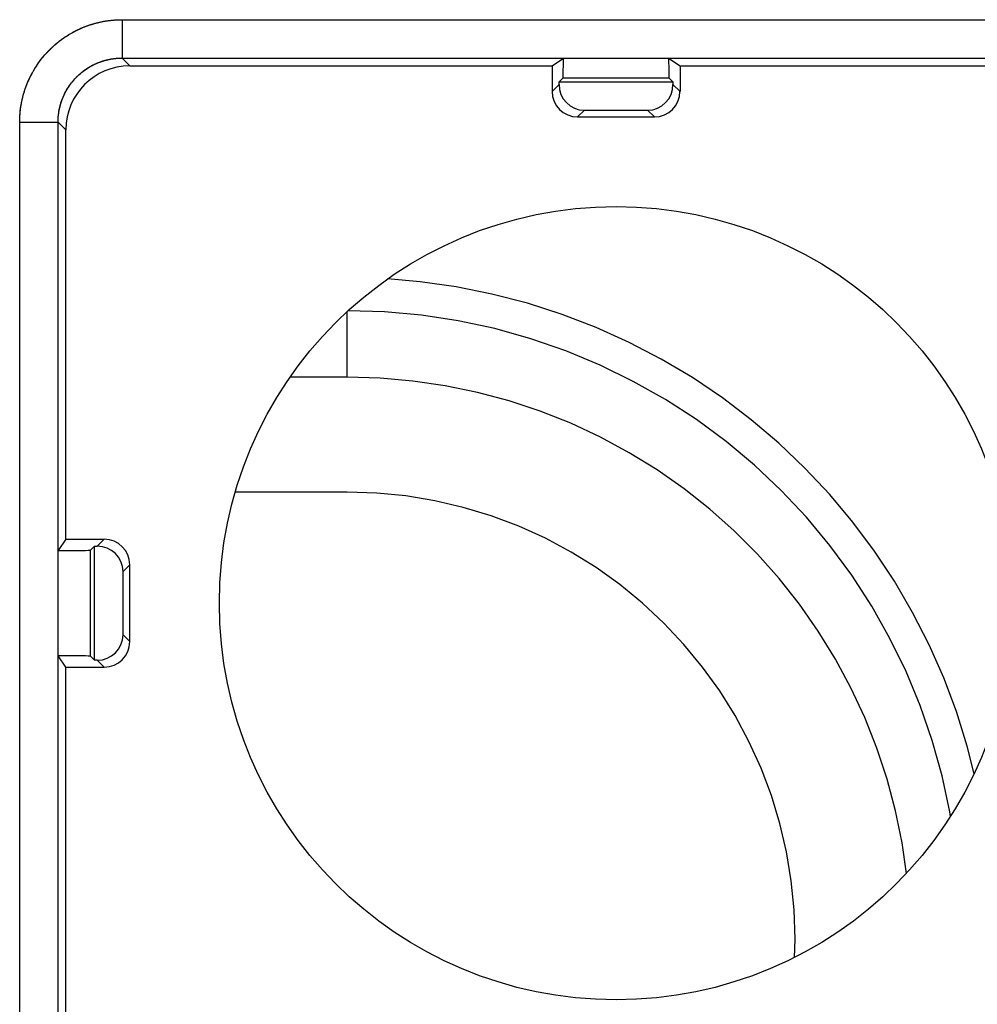
# Model space of a CAD drawing. Units: millimetres. Extents: x -11.6 to 10.8, y -22.5 to 26.5.
# Drawn here: x -0.5 to 7, y 12.9 to 20.6 of the extents above; entities that cross this region are included whole.
import ezdxf

# ---------------------------------------------------------------- set-up
doc = ezdxf.new("R2010")
doc.units = ezdxf.units.MM
doc.header["$LTSCALE"] = 16.335
doc.layers.get('0').update_dxf_attribs({"linetype": 'CONTINUOUS'})
for name, color, linetype in [('ASSI', 7, 'CONTINUOUS'), ('DRAFT', 7, 'CONTINUOUS'), ('RACCORDO', 7, 'CONTINUOUS'), ('SMUSSO', 7, 'CONTINUOUS')]:
    doc.layers.add(name, color=color, linetype=linetype)

msp = doc.modelspace()

# ---------------------------------------------------------------- linework, layer by layer
at = {"color": 7, "linetype": 'CONTINUOUS'}
msp.add_circle((4.1733, 16.0106), 3.1, dxfattribs=at)
at = {"layer": 'ASSI', "color": 253, "linetype": 'CONTINUOUS'}
for p, q in [((0.3071, 20.5711), (8.9695, 20.5711)), ((0.3128, 20.5711), (0.3128, 20.2711)), ((0.3088, 20.2711), (8.9695, 20.2711)), ((0.3733, 20.2106), (0.3128, 20.2711)), ((3.7596, 20.1169), (4.587, 20.1169)), ((3.7281, 20.0654), (3.6733, 20.0106)), ((4.6185, 20.0654), (4.6733, 20.0106)), ((3.9264, 19.8637), (3.8733, 19.8106)), ((4.4203, 19.8637), (4.4733, 19.8106)), ((-0.4871, 12.2444), (-0.4872, 19.7711)), ((-0.4872, 19.7711), (-0.1872, 19.7711)), ((-0.1267, 19.7106), (-0.1872, 19.7711)), ((0.1185, 16.4558), (0.1733, 16.5106)), ((0.0675, 15.5964), (0.0675, 16.4248)), ((0.3203, 16.2575), (0.3733, 16.3106)), ((0.3203, 15.7636), (0.3733, 15.7106)), ((0.1185, 15.5654), (0.1733, 15.5106))]:
    msp.add_line(p, q, dxfattribs=at)
at = {"layer": 'ASSI', "color": 7, "linetype": 'CONTINUOUS'}
for p, q in [((3.6733, 20.2106), (3.7623, 20.2693)), ((3.7623, 20.2693), (4.5843, 20.2693)), ((4.5843, 20.2693), (4.6733, 20.2106)), ((0.3733, 20.2106), (3.6733, 20.2106)), ((3.6733, 20.2106), (3.6733, 20.0106)), ((4.6733, 20.2106), (4.6733, 20.0106)), ((4.6733, 20.2106), (8.9433, 20.2106)), ((3.7281, 20.0654), (3.7283, 20.0856)), ((3.7596, 20.1169), (3.7283, 20.0856)), ((3.7283, 20.0856), (4.6184, 20.0856)), ((4.587, 20.1169), (4.6184, 20.0856)), ((4.6184, 20.0856), (4.6185, 20.0654)), ((3.9264, 19.8637), (4.4203, 19.8637)), ((3.8733, 19.8106), (4.4733, 19.8106)), ((-0.1267, 16.5106), (-0.1267, 19.7106)), ((-0.1267, 16.5106), (-0.1854, 16.4216)), ((-0.1267, 16.5106), (0.1733, 16.5106)), ((-0.1854, 15.5996), (-0.1854, 16.4216)), ((0.0675, 16.4248), (0.0983, 16.4556)), ((0.0983, 16.4556), (0.1185, 16.4558)), ((0.0983, 15.5656), (0.0983, 16.4556)), ((0.3203, 15.7636), (0.3203, 16.2575)), ((0.3733, 15.7106), (0.3733, 16.3106)), ((-0.1267, 15.5106), (-0.1854, 15.5996)), ((0.0675, 15.5964), (0.0983, 15.5656)), ((0.1185, 15.5654), (0.0983, 15.5656)), ((-0.1267, 12.5234), (-0.1267, 15.5106)), ((-0.1267, 15.5106), (0.1733, 15.5106))]:
    msp.add_line(p, q, dxfattribs=at)
at = {"layer": 'ASSI', "color": 253, "linetype": 'CONTINUOUS'}
for points in [[(-0.4872, 19.7711), (-0.4871, 19.7768), (-0.4871, 19.7825), (-0.487, 19.7883), (-0.4868, 19.794), (-0.4866, 19.7997), (-0.4864, 19.8054), (-0.4861, 19.8112), (-0.4858, 19.8169), (-0.4855, 19.8226), (-0.4851, 19.8283), (-0.4847, 19.8341), (-0.4842, 19.8398), (-0.4837, 19.8455), (-0.4831, 19.8512), (-0.4825, 19.8569), (-0.4819, 19.8626), (-0.4812, 19.8683), (-0.4805, 19.874), (-0.4797, 19.8797), (-0.4789, 19.8854), (-0.4781, 19.8911), (-0.4772, 19.8967), (-0.4763, 19.9024), (-0.4753, 19.9081), (-0.4743, 19.9137), (-0.4733, 19.9194), (-0.4722, 19.925), (-0.4711, 19.9306), (-0.4699, 19.9362), (-0.4687, 19.9418), (-0.4675, 19.9474), (-0.4662, 19.953), (-0.4649, 19.9586), (-0.4635, 19.9642), (-0.4621, 19.9698), (-0.4606, 19.9753), (-0.4592, 19.9809), (-0.4576, 19.9864), (-0.4561, 19.9919), (-0.4545, 19.9974), (-0.4528, 20.0029), (-0.4511, 20.0084), (-0.4494, 20.0139), (-0.4477, 20.0193), (-0.4459, 20.0248), (-0.444, 20.0302), (-0.4421, 20.0356), (-0.4402, 20.0411), (-0.4383, 20.0465), (-0.4363, 20.0518), (-0.4342, 20.0572), (-0.4322, 20.0626), (-0.4301, 20.0679), (-0.4279, 20.0732), (-0.4257, 20.0785), (-0.4235, 20.0838), (-0.4212, 20.0891), (-0.4189, 20.0943), (-0.4166, 20.0996), (-0.4142, 20.1048), (-0.4118, 20.11), (-0.4094, 20.1152), (-0.4069, 20.1204), (-0.4043, 20.1255), (-0.4018, 20.1307), (-0.3992, 20.1358), (-0.3966, 20.1409), (-0.3939, 20.146), (-0.3912, 20.151), (-0.3884, 20.1561), (-0.3857, 20.1611), (-0.3828, 20.1661), (-0.38, 20.1711), (-0.3771, 20.176), (-0.3742, 20.181), (-0.3712, 20.1859), (-0.3682, 20.1908), (-0.3652, 20.1956), (-0.3621, 20.2005), (-0.359, 20.2053), (-0.3559, 20.2101), (-0.3527, 20.2149), (-0.3495, 20.2197), (-0.3463, 20.2244), (-0.343, 20.2291), (-0.3397, 20.2338), (-0.3364, 20.2385), (-0.333, 20.2432), (-0.3296, 20.2478), (-0.3262, 20.2524), (-0.3227, 20.2569), (-0.3192, 20.2615), (-0.3157, 20.266), (-0.3121, 20.2705), (-0.3085, 20.275), (-0.3049, 20.2794), (-0.3012, 20.2838), (-0.2975, 20.2882), (-0.2938, 20.2926), (-0.29, 20.2969), (-0.2863, 20.3012), (-0.2824, 20.3055), (-0.2786, 20.3098), (-0.2747, 20.314), (-0.2708, 20.3182), (-0.2669, 20.3224), (-0.2629, 20.3265), (-0.2589, 20.3306), (-0.2549, 20.3347), (-0.2508, 20.3388), (-0.2467, 20.3428), (-0.2426, 20.3468), (-0.2385, 20.3508), (-0.2343, 20.3547), (-0.2301, 20.3586), (-0.2259, 20.3625), (-0.2216, 20.3664), (-0.2173, 20.3702), (-0.213, 20.374), (-0.2087, 20.3777), (-0.2043, 20.3815), (-0.1999, 20.3852), (-0.1955, 20.3888), (-0.191, 20.3924), (-0.1866, 20.396), (-0.1821, 20.3996), (-0.1776, 20.4031), (-0.173, 20.4066), (-0.1684, 20.4101), (-0.1638, 20.4135), (-0.1592, 20.417), (-0.1546, 20.4203), (-0.1499, 20.4237), (-0.1452, 20.427), (-0.1405, 20.4302), (-0.1358, 20.4335), (-0.131, 20.4367), (-0.1262, 20.4398), (-0.1214, 20.443), (-0.1166, 20.4461), (-0.1117, 20.4491), (-0.1068, 20.4522), (-0.1019, 20.4551), (-0.097, 20.4581), (-0.0921, 20.461), (-0.0871, 20.4639), (-0.0821, 20.4668), (-0.0771, 20.4696), (-0.0721, 20.4724), (-0.0671, 20.4751), (-0.062, 20.4778), (-0.0569, 20.4805), (-0.0518, 20.4831), (-0.0467, 20.4857), (-0.0416, 20.4883), (-0.0364, 20.4908), (-0.0313, 20.4933), (-0.0261, 20.4957), (-0.0209, 20.4981), (-0.0156, 20.5005), (-0.0104, 20.5029), (-0.0052, 20.5052), (0.0001, 20.5074), (0.0054, 20.5096), (0.0107, 20.5118), (0.016, 20.514), (0.0214, 20.5161), (0.0267, 20.5182), (0.0321, 20.5202), (0.0375, 20.5222), (0.0429, 20.5241), (0.0483, 20.5261), (0.0537, 20.5279), (0.0591, 20.5298), (0.0646, 20.5316), (0.0701, 20.5333), (0.0755, 20.5351), (0.081, 20.5367), (0.0865, 20.5384), (0.092, 20.54), (0.0975, 20.5416), (0.1031, 20.5431), (0.1086, 20.5446), (0.1142, 20.546), (0.1197, 20.5474), (0.1253, 20.5488), (0.1309, 20.5501), (0.1365, 20.5514), (0.1421, 20.5526), (0.1477, 20.5538), (0.1533, 20.555), (0.1589, 20.5561), (0.1646, 20.5572), (0.1702, 20.5583), (0.1759, 20.5593), (0.1815, 20.5602), (0.1872, 20.5611), (0.1929, 20.562), (0.1985, 20.5629)], [(0.1985, 20.5629), (0.2042, 20.5637), (0.2099, 20.5644), (0.2156, 20.5651), (0.2213, 20.5658), (0.227, 20.5665), (0.2327, 20.5671), (0.2384, 20.5676), (0.2442, 20.5681), (0.2499, 20.5686), (0.2556, 20.569), (0.2613, 20.5694), (0.267, 20.5698), (0.2728, 20.5701), (0.2785, 20.5703), (0.2842, 20.5706), (0.2899, 20.5707), (0.2957, 20.5709), (0.3014, 20.571), (0.3071, 20.5711)], [(-0.1872, 12.2501), (-0.1871, 19.7751), (-0.1871, 19.7791), (-0.187, 19.7832), (-0.1869, 19.7872), (-0.1868, 19.7912), (-0.1866, 19.7952), (-0.1864, 19.7993), (-0.1861, 19.8033), (-0.1858, 19.8073), (-0.1855, 19.8113), (-0.1852, 19.8153), (-0.1848, 19.8194), (-0.1844, 19.8234), (-0.184, 19.8274), (-0.1835, 19.8314), (-0.183, 19.8354), (-0.1825, 19.8394), (-0.1819, 19.8433), (-0.1813, 19.8473), (-0.1807, 19.8513), (-0.18, 19.8553), (-0.1793, 19.8592), (-0.1786, 19.8632), (-0.1778, 19.8672), (-0.177, 19.8711), (-0.1762, 19.8751), (-0.1754, 19.879), (-0.1745, 19.8829), (-0.1736, 19.8869), (-0.1726, 19.8908), (-0.1716, 19.8947), (-0.1706, 19.8986), (-0.1696, 19.9025), (-0.1685, 19.9063), (-0.1674, 19.9102), (-0.1663, 19.9141), (-0.1651, 19.9179), (-0.1639, 19.9218), (-0.1627, 19.9256), (-0.1614, 19.9294), (-0.1601, 19.9333), (-0.1588, 19.9371), (-0.1575, 19.9409), (-0.1561, 19.9446), (-0.1547, 19.9484), (-0.1532, 19.9522), (-0.1517, 19.9559), (-0.1502, 19.9597), (-0.1487, 19.9634), (-0.1471, 19.9671), (-0.1455, 19.9708), (-0.1439, 19.9745), (-0.1423, 19.9782), (-0.1406, 19.9818), (-0.1389, 19.9855), (-0.1371, 19.9891), (-0.1354, 19.9927), (-0.1336, 19.9963), (-0.1317, 19.9999), (-0.1299, 20.0035), (-0.128, 20.007), (-0.1261, 20.0106), (-0.1241, 20.0141), (-0.1222, 20.0176), (-0.1202, 20.0211), (-0.1181, 20.0246), (-0.1161, 20.0281), (-0.114, 20.0315), (-0.1119, 20.0349), (-0.1097, 20.0384), (-0.1076, 20.0417), (-0.1054, 20.0451), (-0.1032, 20.0485), (-0.1009, 20.0518), (-0.0986, 20.0551), (-0.0963, 20.0585), (-0.094, 20.0617), (-0.0916, 20.065), (-0.0893, 20.0683), (-0.0869, 20.0715), (-0.0844, 20.0747), (-0.082, 20.0779), (-0.0795, 20.0811), (-0.077, 20.0842), (-0.0744, 20.0873), (-0.0719, 20.0904), (-0.0693, 20.0935), (-0.0667, 20.0966), (-0.0641, 20.0996), (-0.0614, 20.1027), (-0.0587, 20.1057), (-0.056, 20.1087), (-0.0533, 20.1116), (-0.0505, 20.1146), (-0.0477, 20.1175), (-0.0449, 20.1204), (-0.0421, 20.1232), (-0.0393, 20.1261), (-0.0364, 20.1289), (-0.0335, 20.1317), (-0.0306, 20.1345), (-0.0277, 20.1372), (-0.0247, 20.14), (-0.0217, 20.1427), (-0.0187, 20.1454), (-0.0157, 20.148), (-0.0126, 20.1506), (-0.0096, 20.1533), (-0.0065, 20.1558), (-0.0034, 20.1584), (-0.0002, 20.1609), (0.0029, 20.1634), (0.0061, 20.1659), (0.0093, 20.1684), (0.0125, 20.1708), (0.0157, 20.1732), (0.019, 20.1756), (0.0222, 20.178), (0.0255, 20.1803), (0.0288, 20.1826), (0.0321, 20.1849), (0.0355, 20.1871), (0.0388, 20.1893), (0.0422, 20.1915), (0.0456, 20.1937), (0.049, 20.1958), (0.0524, 20.1979), (0.0559, 20.2), (0.0594, 20.2021), (0.0628, 20.2041), (0.0663, 20.2061), (0.0698, 20.2081), (0.0734, 20.21), (0.0769, 20.2119), (0.0805, 20.2138), (0.084, 20.2157), (0.0876, 20.2175), (0.0912, 20.2193), (0.0949, 20.2211), (0.0985, 20.2228), (0.1021, 20.2245), (0.1058, 20.2262), (0.1095, 20.2279), (0.1131, 20.2295), (0.1168, 20.2311), (0.1206, 20.2326), (0.1243, 20.2342), (0.128, 20.2357), (0.1318, 20.2371), (0.1355, 20.2386), (0.1393, 20.24), (0.1431, 20.2414), (0.1469, 20.2427), (0.1507, 20.2441), (0.1545, 20.2453), (0.1583, 20.2466), (0.1622, 20.2478), (0.166, 20.249), (0.1699, 20.2502), (0.1737, 20.2513), (0.1776, 20.2524), (0.1815, 20.2535), (0.1854, 20.2546), (0.1893, 20.2556), (0.1932, 20.2565), (0.1971, 20.2575), (0.201, 20.2584), (0.2049, 20.2593), (0.2089, 20.2602), (0.2128, 20.261), (0.2168, 20.2618), (0.2207, 20.2625), (0.2247, 20.2632), (0.2287, 20.2639), (0.2326, 20.2646), (0.2366, 20.2652), (0.2406, 20.2658), (0.2446, 20.2664), (0.2486, 20.2669), (0.2526, 20.2674), (0.2566, 20.2679), (0.2606, 20.2683), (0.2646, 20.2687), (0.2686, 20.2691), (0.2726, 20.2695), (0.2766, 20.2698), (0.2806, 20.27), (0.2847, 20.2703), (0.2887, 20.2705), (0.2927, 20.2707), (0.2967, 20.2708), (0.3008, 20.2709), (0.3048, 20.271), (0.3088, 20.2711)]]:
    msp.add_lwpolyline(points, dxfattribs=at)
at = {"layer": 'ASSI', "color": 7, "linetype": 'CONTINUOUS'}
msp.add_circle((4.1733, 16.0106), 3.1, dxfattribs=at)
for centre, major_axis, ratio, start_param, end_param in [((3.7596, 20.5169), (0, 0.4), 0.008727, -3.132866, -2.238137), ((4.5871, 20.5169), (0, 0.4), 0.008727, -4.045048, -3.150319), ((0.3733, 19.7106), (0.3536, -0.3536), 0.999967, 2.356211, 3.926974), ((3.8733, 20.0106), (0.1414, 0.1414), 0.999924, -3.926953, -2.356233), ((3.9281, 20.0654), (0.0782, 0.1864), 0.987735, -4.319633, -2.748913), ((4.4185, 20.0654), (-0.0782, 0.1864), 0.987735, -3.534273, -1.963553), ((4.4733, 20.0106), (0.1414, -0.1414), 0.999924, -0.78536, 0.78536), ((0.1733, 16.3106), (0.1414, 0.1414), 0.999924, -0.78536, 0.78536), ((-0.3325, 16.4248), (0.4, 0), 0.008727, -1.194328, -0.008727), ((0.1185, 16.2558), (0.1864, 0.0782), 0.987735, -0.39268, 1.17804), ((0.1185, 15.7654), (0.1864, -0.0782), 0.987735, -1.17804, 0.39268), ((0.1733, 15.7106), (0.1414, -0.1414), 0.999924, -0.78536, 0.78536), ((-0.3325, 15.5964), (0.4, 0), 0.008727, 0.008727, 1.194328)]:
    msp.add_ellipse(centre, major_axis=major_axis, ratio=ratio, start_param=start_param, end_param=end_param, dxfattribs=at)
at = {"layer": 'DRAFT', "color": 7, "linetype": 'CONTINUOUS'}
for p, q in [((2.0733, 17.7772), (1.626, 17.7772)), ((2.0733, 16.8788), (1.1976, 16.8788)), ((-0.1267, 12.5234), (-0.1267, 15.5106))]:
    msp.add_line(p, q, dxfattribs=at)
msp.add_lwpolyline([(5.5686, 13.2425), (5.5733, 13.3854), (5.5658, 13.6135), (5.5432, 13.8417), (5.5061, 14.0669), (5.4541, 14.2892), (5.3874, 14.5086), (5.3069, 14.7223), (5.2124, 14.9301), (5.1042, 15.1323), (4.9835, 15.3262), (4.8502, 15.5117), (4.7045, 15.6889), (4.5482, 15.8556), (4.3812, 16.0116), (4.2037, 16.157), (4.0178, 16.2901), (3.8236, 16.4105), (3.621, 16.5186), (3.4127, 16.6129), (3.1986, 16.6932), (2.9789, 16.7598), (2.7561, 16.8117), (2.5315, 16.8487), (2.3039, 16.8711), (2.0733, 16.8788)], dxfattribs=at)
at = {"layer": 'RACCORDO', "color": 253, "linetype": 'CONTINUOUS'}
for p, q in [((0.3128, 20.5711), (0.3128, 20.2711)), ((0.3128, 20.5711), (8.9695, 20.5711)), ((0.3733, 20.2106), (0.3128, 20.2711)), ((0.3128, 20.2711), (9.0038, 20.2711)), ((3.7596, 20.1169), (4.587, 20.1169)), ((3.7281, 20.0654), (3.6733, 20.0106)), ((4.6185, 20.0654), (4.6733, 20.0106)), ((3.9264, 19.8637), (3.8733, 19.8106)), ((4.4203, 19.8637), (4.4733, 19.8106)), ((-0.4872, 12.2501), (-0.4872, 19.7711)), ((-0.4872, 19.7711), (-0.1872, 19.7711)), ((-0.1872, 12.2501), (-0.1872, 19.7711)), ((-0.1267, 19.7106), (-0.1872, 19.7711)), ((2.0733, 17.7772), (2.0733, 18.2908)), ((0.1185, 16.4558), (0.1733, 16.5106)), ((0.0675, 15.5964), (0.0675, 16.4248)), ((0.3203, 16.2575), (0.3733, 16.3106)), ((0.3203, 15.7636), (0.3733, 15.7106)), ((0.1185, 15.5654), (0.1733, 15.5106))]:
    msp.add_line(p, q, dxfattribs=at)
at = {"layer": 'RACCORDO', "color": 7, "linetype": 'CONTINUOUS'}
for p, q in [((3.6733, 20.2106), (3.7623, 20.2693)), ((3.7623, 20.2693), (4.5843, 20.2693)), ((4.5843, 20.2693), (4.6733, 20.2106)), ((0.3733, 20.2106), (3.6733, 20.2106)), ((3.6733, 20.2106), (3.6733, 20.0106)), ((4.6733, 20.2106), (4.6733, 20.0106)), ((4.6733, 20.2106), (8.9433, 20.2106)), ((3.7281, 20.0654), (3.7283, 20.0856)), ((3.7596, 20.1169), (3.7283, 20.0856)), ((4.587, 20.1169), (4.6184, 20.0856)), ((4.6184, 20.0856), (4.6185, 20.0654)), ((3.9264, 19.8637), (4.4203, 19.8637)), ((3.8733, 19.8106), (4.4733, 19.8106)), ((-0.1267, 16.5106), (-0.1267, 19.7106)), ((-0.1267, 16.5106), (-0.1854, 16.4216)), ((-0.1267, 16.5106), (0.1733, 16.5106)), ((-0.1854, 15.5996), (-0.1854, 16.4216)), ((0.0675, 16.4248), (0.0983, 16.4556)), ((0.0983, 16.4556), (0.1185, 16.4558)), ((0.3203, 15.7636), (0.3203, 16.2575)), ((0.3733, 15.7106), (0.3733, 16.3106)), ((-0.1267, 15.5106), (-0.1854, 15.5996)), ((0.0675, 15.5964), (0.0983, 15.5656)), ((0.1185, 15.5654), (0.0983, 15.5656)), ((-0.1267, 15.5106), (0.1733, 15.5106))]:
    msp.add_line(p, q, dxfattribs=at)
at = {"layer": 'RACCORDO', "color": 253, "linetype": 'CONTINUOUS'}
for points in [[(-0.4872, 19.7711), (-0.4869, 19.7929), (-0.486, 19.8147), (-0.4845, 19.8366), (-0.4824, 19.8584), (-0.4797, 19.8803), (-0.4764, 19.9021), (-0.4724, 19.9238), (-0.4679, 19.9454), (-0.4628, 19.9669), (-0.4571, 19.9883), (-0.4508, 20.0095), (-0.4439, 20.0305), (-0.4365, 20.0513), (-0.4284, 20.0719), (-0.4198, 20.0923), (-0.4107, 20.1123), (-0.401, 20.1322), (-0.3908, 20.1517), (-0.3801, 20.1709), (-0.3688, 20.1899), (-0.357, 20.2085), (-0.3447, 20.2268), (-0.3318, 20.2448), (-0.3185, 20.2624), (-0.3047, 20.2796), (-0.2905, 20.2964), (-0.2757, 20.3129), (-0.2606, 20.3289), (-0.245, 20.3445), (-0.2289, 20.3597), (-0.2125, 20.3744), (-0.1956, 20.3887), (-0.1784, 20.4025), (-0.1608, 20.4158), (-0.1428, 20.4286), (-0.1245, 20.4409), (-0.1059, 20.4527), (-0.087, 20.464), (-0.0677, 20.4748), (-0.0482, 20.485), (-0.0284, 20.4947), (-0.0083, 20.5038), (0.0121, 20.5124), (0.0327, 20.5204), (0.0535, 20.5279), (0.0745, 20.5347), (0.0957, 20.541), (0.1171, 20.5468), (0.1386, 20.5519), (0.1602, 20.5564), (0.1819, 20.5603), (0.2037, 20.5636), (0.2255, 20.5663), (0.2474, 20.5684), (0.2692, 20.5699), (0.291, 20.5708), (0.3128, 20.5711)], [(-0.1872, 19.7711), (-0.187, 19.7847), (-0.1864, 19.7984), (-0.1855, 19.812), (-0.1842, 19.8257), (-0.1825, 19.8393), (-0.1804, 19.853), (-0.178, 19.8665), (-0.1751, 19.8801), (-0.1719, 19.8935), (-0.1684, 19.9069), (-0.1644, 19.9201), (-0.1601, 19.9332), (-0.1555, 19.9463), (-0.1505, 19.9591), (-0.1451, 19.9718), (-0.1394, 19.9844), (-0.1333, 19.9968), (-0.1269, 20.009), (-0.1202, 20.021), (-0.1132, 20.0329), (-0.1058, 20.0445), (-0.0981, 20.0559), (-0.0901, 20.0671), (-0.0818, 20.0781), (-0.0731, 20.0889), (-0.0642, 20.0994), (-0.055, 20.1097), (-0.0455, 20.1197), (-0.0358, 20.1295), (-0.0258, 20.139), (-0.0155, 20.1482), (-0.005, 20.1571), (0.0058, 20.1657), (0.0168, 20.174), (0.028, 20.182), (0.0395, 20.1897), (0.0511, 20.1971), (0.0629, 20.2042), (0.075, 20.2109), (0.0872, 20.2173), (0.0996, 20.2233), (0.1121, 20.229), (0.1248, 20.2344), (0.1377, 20.2394), (0.1507, 20.2441), (0.1639, 20.2484), (0.1771, 20.2523), (0.1905, 20.2559), (0.2039, 20.2591), (0.2174, 20.2619), (0.231, 20.2643), (0.2446, 20.2664), (0.2583, 20.2681), (0.2719, 20.2694), (0.2856, 20.2703), (0.2992, 20.2709), (0.3128, 20.2711)], [(6.9722, 14.6779), (6.9179, 14.8932), (6.8333, 15.1635), (6.7341, 15.4277), (6.6201, 15.6859), (6.4913, 15.938), (6.3492, 16.1817), (6.1934, 16.417), (6.0242, 16.6438), (5.8431, 16.8602), (5.6501, 17.066), (5.4452, 17.2613), (5.2303, 17.4443), (5.0053, 17.6149), (4.7703, 17.7733), (4.5273, 17.9179), (4.2763, 18.0486), (4.0172, 18.1656), (3.7522, 18.2677), (3.4806, 18.3548), (3.203, 18.4271), (2.9231, 18.4833), (2.6421, 18.5233), (2.3881, 18.5449)], [(6.7873, 14.3442), (6.782, 14.3789), (6.7215, 14.6606), (6.6441, 14.9382), (6.5501, 15.2106), (6.4399, 15.4768), (6.3138, 15.7358), (6.1723, 15.9868), (6.016, 16.2287), (5.8454, 16.4607), (5.6611, 16.6821), (5.4639, 16.8919), (5.2543, 17.0896), (5.0331, 17.2743), (4.8012, 17.4454), (4.5591, 17.6023), (4.308, 17.7445), (4.0485, 17.8714), (3.7811, 17.9827), (3.5063, 18.078), (3.2253, 18.1567), (2.9404, 18.2181), (2.6529, 18.2619), (2.3635, 18.2883), (2.0799, 18.2969)]]:
    msp.add_lwpolyline(points, dxfattribs=at)
at = {"layer": 'RACCORDO', "color": 7, "linetype": 'CONTINUOUS'}
msp.add_lwpolyline([(6.4427, 13.8987), (6.4084, 14.1371), (6.3572, 14.3876), (6.2912, 14.6355), (6.2113, 14.8783), (6.1172, 15.116), (6.0091, 15.3487), (5.8881, 15.5739), (5.754, 15.7917), (5.607, 16.002), (5.4485, 16.2029), (5.2785, 16.394), (5.0971, 16.5757), (4.9061, 16.7459), (4.7053, 16.9047), (4.495, 17.0521), (4.2772, 17.1865), (4.0518, 17.308), (3.819, 17.4166), (3.5811, 17.5113), (3.338, 17.5918), (3.0897, 17.6583), (2.8389, 17.7102), (2.5863, 17.7471), (2.3311, 17.7695), (2.0733, 17.7772)], dxfattribs=at)
for centre, major_axis, ratio, start_param, end_param in [((3.7596, 20.5169), (0, 0.4), 0.008727, -3.132866, -2.238137), ((4.5871, 20.5169), (0, 0.4), 0.008727, -4.045048, -3.150319), ((0.3733, 19.7106), (0.3536, -0.3536), 0.999967, 2.356211, 3.926974), ((3.8733, 20.0106), (0.1414, 0.1414), 0.999924, -3.926953, -2.356233), ((3.9281, 20.0654), (0.0782, 0.1864), 0.987735, -4.319633, -2.748913), ((4.4185, 20.0654), (-0.0782, 0.1864), 0.987735, -3.534273, -1.963553), ((4.4733, 20.0106), (0.1414, -0.1414), 0.999924, -0.78536, 0.78536), ((0.1733, 16.3106), (0.1414, 0.1414), 0.999924, -0.78536, 0.78536), ((-0.3325, 16.4248), (0.4, 0), 0.008727, -1.194328, -0.008727), ((0.1185, 16.2558), (0.1864, 0.0782), 0.987735, -0.39268, 1.17804), ((0.1185, 15.7654), (0.1864, -0.0782), 0.987735, -1.17804, 0.39268), ((0.1733, 15.7106), (0.1414, -0.1414), 0.999924, -0.78536, 0.78536), ((-0.3325, 15.5964), (0.4, 0), 0.008727, 0.008727, 1.194328)]:
    msp.add_ellipse(centre, major_axis=major_axis, ratio=ratio, start_param=start_param, end_param=end_param, dxfattribs=at)
at = {"layer": 'SMUSSO', "color": 7, "linetype": 'CONTINUOUS'}
for p, q in [((3.7283, 20.0856), (4.6184, 20.0856)), ((0.0983, 15.5656), (0.0983, 16.4556))]:
    msp.add_line(p, q, dxfattribs=at)

doc.saveas('drawing.dxf')
